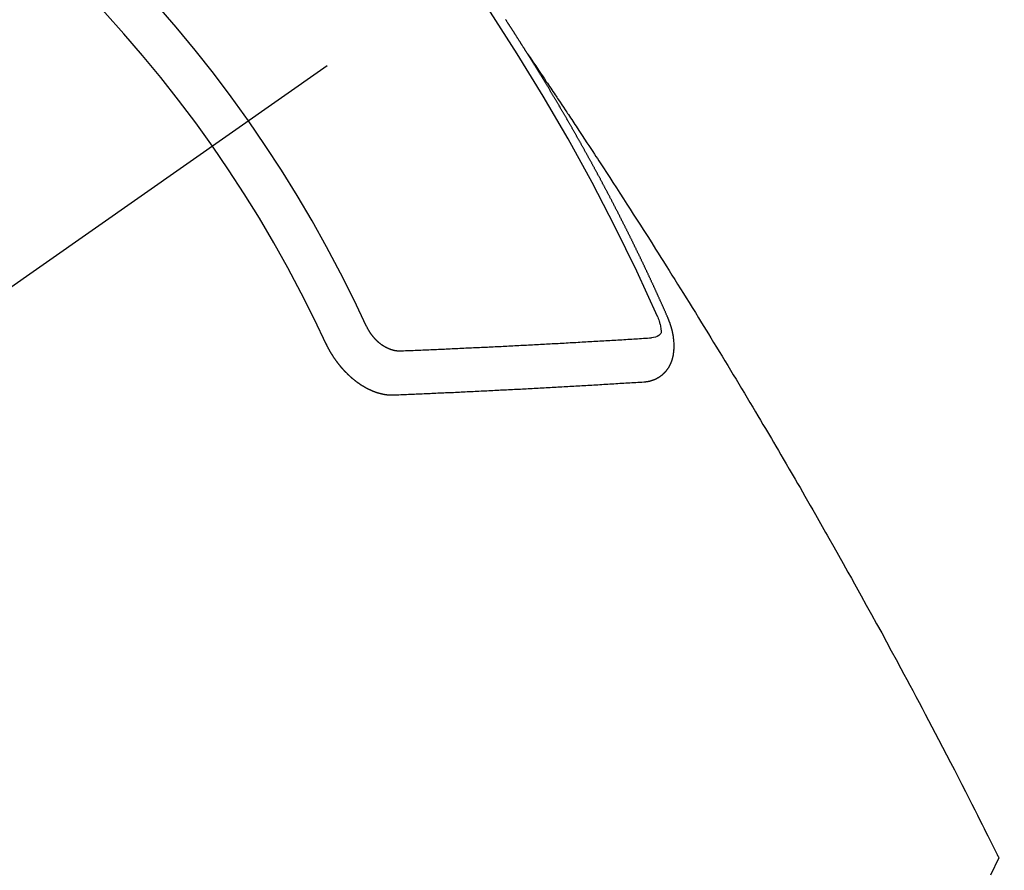
# Model space of a CAD drawing. Extents: x 27948 to 54421, y -13 to 8857.
# Drawn here: x 45240 to 45255, y 6774 to 6787 of the extents above; entities that cross this region are included whole.
import ezdxf

# ---------------------------------------------------------------- set-up
doc = ezdxf.new("R2010")
doc.units = 0
doc.header["$LTSCALE"] = 50
doc.header["$MEASUREMENT"] = 0
doc.linetypes.add('CENTER2', pattern=[1.125, 0.75, -0.125, 0.125, -0.125])
doc.linetypes.add('HIDDEN', pattern=[0.375, 0.25, -0.125])
doc.layers.get('0').update_dxf_attribs({"linetype": 'CONTINUOUS'})
doc.layers.get('DEFPOINTS').update_dxf_attribs({"color": 146, "linetype": 'CONTINUOUS'})
doc.layers.add('150-機器', color=8, linetype='CONTINUOUS')
doc.layers.add('166-寸法B', color=11, linetype='CONTINUOUS')
doc.styles.add('KH001', font='txt')
doc.dimstyles.new('KH1xx030', dxfattribs={"dimscale": 30, "dimtxt": 2, "dimasz": 0.6, "dimexe": 0.3, "dimexo": 1.2, "dimgap": 0.5, "dimtad": 3, "dimdec": 1, "dimdsep": 46, "dimlunit": 6, "dimtxsty": 'KH001', "dimblk": 'DOT', "dimcen": 1, "dimdle": 1, "dimclrd": 256, "dimclre": 256, "dimclrt": 256, "dimadec": 0, "dimazin": 0, "dimtfac": 1, "dimtdec": 1, "dimtix": 1, "dimtmove": 2, "dimatfit": 3, "dimldrblk": 'CLOSEDBLANK', "dimfxl": 1, "dimtolj": 1, "dimtzin": 0, "dimlwd": -1, "dimlwe": -1, "dimarcsym": 0})

# ---------------------------------------------------------------- blocks, each defined once
blk = doc.blocks.new('F402_H')
at = {"layer": '150-機器', "color": 13, "linetype": 'CENTER2'}
blk.add_line((0, 0), (-244.018, -170.863), dxfattribs=at)
at = {"layer": '150-機器', "color": 13, "linetype": 'HIDDEN'}
for points in [[(-217.087, -153.962), (-217.091, -153.956), (-217.095, -153.95), (-217.097, -153.945), (-217.101, -153.939), (-217.105, -153.933), (-217.109, -153.927), (-217.112, -153.922), (-217.116, -153.916), (-217.119, -153.91), (-217.123, -153.905), (-217.127, -153.9), (-217.13, -153.893), (-217.133, -153.888), (-217.137, -153.883), (-217.14, -153.876), (-217.144, -153.871), (-217.148, -153.866), (-217.151, -153.859), (-217.155, -153.854), (-217.159, -153.849), (-217.162, -153.842), (-217.166, -153.837), (-217.169, -153.832), (-217.172, -153.826), (-217.176, -153.82), (-217.18, -153.815), (-217.183, -153.809), (-217.187, -153.803), (-217.19, -153.798), (-217.194, -153.792), (-217.198, -153.786), (-217.201, -153.781), (-217.204, -153.775), (-217.208, -153.769), (-217.212, -153.763), (-217.215, -153.758), (-217.219, -153.752), (-217.223, -153.746), (-217.226, -153.742), (-217.229, -153.735), (-217.233, -153.73), (-217.237, -153.725), (-217.24, -153.718), (-217.244, -153.713), (-217.248, -153.707), (-217.252, -153.702), (-217.255, -153.696), (-217.259, -153.69), (-217.262, -153.685), (-217.265, -153.679), (-217.269, -153.673), (-217.273, -153.668), (-217.277, -153.662), (-217.28, -153.656), (-217.283, -153.651), (-217.287, -153.646), (-217.291, -153.639), (-217.295, -153.634), (-217.298, -153.629), (-217.302, -153.623), (-217.305, -153.617), (-217.309, -153.612), (-217.313, -153.606), (-217.317, -153.6), (-217.319, -153.595), (-217.323, -153.589), (-217.327, -153.583), (-217.331, -153.578), (-217.334, -153.572), (-217.338, -153.566), (-217.342, -153.561), (-217.345, -153.556), (-217.349, -153.55), (-217.353, -153.544), (-217.357, -153.538), (-217.36, -153.533), (-217.363, -153.527), (-217.367, -153.521), (-217.371, -153.516), (-217.375, -153.511), (-217.378, -153.504), (-217.381, -153.499), (-217.385, -153.494), (-217.389, -153.488), (-217.392, -153.482), (-217.396, -153.477), (-217.4, -153.471), (-217.404, -153.465), (-217.407, -153.46), (-217.41, -153.454), (-217.414, -153.448), (-217.418, -153.444), (-217.422, -153.438)], [(-217.091, -153.956), (-217.048, -154.02), (-217.004, -154.085), (-216.961, -154.149), (-216.918, -154.213), (-216.888, -154.257), (-216.859, -154.301), (-216.829, -154.345), (-216.8, -154.389), (-216.783, -154.414), (-216.766, -154.439), (-216.749, -154.465), (-216.732, -154.49), (-216.715, -154.515), (-216.698, -154.54), (-216.681, -154.565), (-216.664, -154.59), (-216.651, -154.609), (-216.639, -154.628), (-216.626, -154.646), (-216.614, -154.665), (-216.588, -154.703), (-216.563, -154.741), (-216.538, -154.779), (-216.512, -154.817), (-216.5, -154.836), (-216.487, -154.855), (-216.474, -154.874), (-216.462, -154.893), (-216.445, -154.918), (-216.428, -154.943), (-216.412, -154.968), (-216.395, -154.993), (-216.378, -155.019), (-216.362, -155.044), (-216.345, -155.07), (-216.328, -155.095), (-216.291, -155.152), (-216.253, -155.209), (-216.216, -155.265), (-216.178, -155.322), (-216.149, -155.366), (-216.12, -155.411), (-216.091, -155.455), (-216.062, -155.499), (-216.041, -155.532), (-216.02, -155.564), (-215.998, -155.597), (-215.977, -155.629), (-215.928, -155.704), (-215.879, -155.779), (-215.83, -155.854), (-215.782, -155.93), (-215.728, -156.012), (-215.675, -156.095), (-215.622, -156.178), (-215.569, -156.26), (-215.52, -156.337), (-215.471, -156.413), (-215.422, -156.489), (-215.373, -156.565), (-215.312, -156.661), (-215.251, -156.756), (-215.19, -156.852), (-215.13, -156.948), (-215.09, -157.012), (-215.049, -157.075), (-215.009, -157.139), (-214.969, -157.203), (-214.925, -157.273), (-214.881, -157.344), (-214.837, -157.414), (-214.793, -157.484), (-214.749, -157.554), (-214.706, -157.625), (-214.662, -157.695), (-214.618, -157.766), (-214.571, -157.842), (-214.523, -157.919), (-214.476, -157.996), (-214.429, -158.073), (-214.393, -158.13), (-214.358, -158.188), (-214.322, -158.245), (-214.287, -158.303), (-214.244, -158.374), (-214.2, -158.444), (-214.157, -158.515), (-214.115, -158.586), (-214.072, -158.656), (-214.029, -158.727), (-213.986, -158.797), (-213.944, -158.868), (-213.901, -158.938), (-213.859, -159.009), (-213.816, -159.08), (-213.774, -159.15), (-213.731, -159.221), (-213.689, -159.292), (-213.647, -159.363), (-213.605, -159.434), (-213.566, -159.498), (-213.528, -159.563), (-213.49, -159.627), (-213.452, -159.691), (-213.422, -159.743), (-213.391, -159.794), (-213.361, -159.845), (-213.33, -159.897), (-213.292, -159.961), (-213.255, -160.025), (-213.217, -160.09), (-213.179, -160.154), (-213.134, -160.231), (-213.089, -160.309), (-213.044, -160.386), (-212.999, -160.464), (-212.962, -160.528), (-212.924, -160.593), (-212.887, -160.657), (-212.85, -160.722), (-212.809, -160.793), (-212.769, -160.864), (-212.728, -160.935), (-212.687, -161.006), (-212.662, -161.051), (-212.636, -161.096), (-212.61, -161.141), (-212.584, -161.186), (-212.559, -161.232), (-212.533, -161.277), (-212.507, -161.322), (-212.482, -161.368), (-212.409, -161.497), (-212.336, -161.626), (-212.263, -161.755), (-212.191, -161.884), (-212.14, -161.975), (-212.09, -162.065), (-212.04, -162.156), (-211.989, -162.246), (-211.911, -162.388), (-211.833, -162.531), (-211.754, -162.673), (-211.676, -162.815), (-211.603, -162.951), (-211.529, -163.086), (-211.456, -163.222), (-211.383, -163.358), (-211.337, -163.442), (-211.292, -163.526), (-211.247, -163.61), (-211.202, -163.694), (-211.154, -163.785), (-211.106, -163.875), (-211.058, -163.966), (-211.01, -164.057), (-210.959, -164.154), (-210.909, -164.251), (-210.858, -164.347), (-210.807, -164.444), (-210.747, -164.56), (-210.686, -164.677), (-210.626, -164.793), (-210.566, -164.909), (-210.509, -165.019), (-210.453, -165.129), (-210.396, -165.239), (-210.34, -165.349), (-210.298, -165.433), (-210.255, -165.517), (-210.213, -165.601), (-210.17, -165.685), (-210.141, -165.743), (-210.112, -165.801), (-210.083, -165.859), (-210.054, -165.917), (-210.018, -165.988), (-209.982, -166.059), (-209.947, -166.13), (-209.912, -166.201), (-209.905, -166.214), (-209.899, -166.227), (-209.893, -166.24), (-209.887, -166.253)], [(-214.943, -157.995), (-214.948, -157.985), (-214.951, -157.977), (-214.955, -157.968), (-214.958, -157.96), (-214.962, -157.952), (-214.967, -157.943), (-214.97, -157.934), (-214.974, -157.926), (-214.977, -157.917), (-214.981, -157.909), (-214.985, -157.9), (-214.989, -157.891), (-214.993, -157.883), (-214.996, -157.874), (-215, -157.866), (-215.004, -157.857), (-215.008, -157.849), (-215.011, -157.84), (-215.015, -157.832), (-215.019, -157.822), (-215.023, -157.814), (-215.027, -157.806), (-215.03, -157.797), (-215.034, -157.789), (-215.039, -157.78), (-215.042, -157.772), (-215.046, -157.763), (-215.049, -157.755), (-215.053, -157.745), (-215.058, -157.737), (-215.061, -157.729), (-215.065, -157.72), (-215.068, -157.712), (-215.073, -157.703), (-215.077, -157.695), (-215.08, -157.686), (-215.084, -157.678), (-215.089, -157.669), (-215.092, -157.66), (-215.096, -157.652), (-215.1, -157.644), (-215.104, -157.635), (-215.108, -157.626), (-215.111, -157.618), (-215.116, -157.61), (-215.12, -157.601), (-215.123, -157.592), (-215.127, -157.584), (-215.132, -157.575), (-215.135, -157.566), (-215.139, -157.558), (-215.143, -157.55), (-215.147, -157.541), (-215.15, -157.532), (-215.155, -157.524), (-215.158, -157.516), (-215.162, -157.506), (-215.167, -157.498), (-215.17, -157.49), (-215.174, -157.481), (-215.179, -157.473), (-215.182, -157.464), (-215.186, -157.456), (-215.191, -157.447), (-215.194, -157.438), (-215.198, -157.43), (-215.203, -157.421), (-215.206, -157.413), (-215.21, -157.404), (-215.214, -157.396), (-215.218, -157.387), (-215.222, -157.378), (-215.226, -157.371), (-215.23, -157.361), (-215.234, -157.353), (-215.238, -157.345), (-215.242, -157.335), (-215.246, -157.328), (-215.25, -157.319), (-215.253, -157.311), (-215.258, -157.302), (-215.262, -157.293), (-215.266, -157.285), (-215.27, -157.276), (-215.274, -157.268), (-215.278, -157.26), (-215.282, -157.25), (-215.286, -157.242), (-215.29, -157.234), (-215.294, -157.225), (-215.298, -157.217), (-215.302, -157.208), (-215.307, -157.199), (-215.31, -157.191), (-215.315, -157.183), (-215.319, -157.174), (-215.322, -157.165), (-215.326, -157.157), (-215.331, -157.148), (-215.335, -157.14), (-215.338, -157.132), (-215.343, -157.123), (-215.347, -157.114), (-215.35, -157.106), (-215.355, -157.097), (-215.359, -157.089), (-215.363, -157.081), (-215.367, -157.071), (-215.371, -157.063), (-215.375, -157.055), (-215.38, -157.046), (-215.383, -157.038), (-215.388, -157.029), (-215.392, -157.02), (-215.396, -157.013), (-215.4, -157.003), (-215.405, -156.995), (-215.408, -156.987), (-215.413, -156.978), (-215.417, -156.97), (-215.421, -156.962), (-215.425, -156.952), (-215.429, -156.944), (-215.433, -156.935), (-215.438, -156.927), (-215.441, -156.919), (-215.446, -156.91), (-215.45, -156.901), (-215.454, -156.893), (-215.458, -156.884), (-215.462, -156.876), (-215.466, -156.867), (-215.471, -156.859), (-215.474, -156.851), (-215.479, -156.842), (-215.483, -156.833), (-215.488, -156.825), (-215.491, -156.816), (-215.495, -156.808), (-215.5, -156.799), (-215.504, -156.791), (-215.509, -156.782), (-215.512, -156.774), (-215.517, -156.766), (-215.521, -156.756), (-215.525, -156.748), (-215.529, -156.739), (-215.533, -156.731), (-215.538, -156.723), (-215.542, -156.714), (-215.546, -156.706), (-215.55, -156.697), (-215.555, -156.689), (-215.559, -156.681), (-215.563, -156.672), (-215.567, -156.664), (-215.571, -156.654), (-215.576, -156.646), (-215.58, -156.638), (-215.584, -156.629), (-215.589, -156.621), (-215.593, -156.612), (-215.597, -156.604), (-215.602, -156.595), (-215.605, -156.587), (-215.61, -156.579), (-215.614, -156.57), (-215.618, -156.562), (-215.623, -156.553), (-215.627, -156.544), (-215.631, -156.536), (-215.636, -156.528), (-215.639, -156.519), (-215.644, -156.51), (-215.649, -156.503), (-215.653, -156.493), (-215.657, -156.485), (-215.662, -156.477), (-215.665, -156.468), (-215.67, -156.459), (-215.675, -156.451), (-215.678, -156.443), (-215.683, -156.434), (-215.687, -156.426), (-215.691, -156.417), (-215.696, -156.409), (-215.701, -156.4), (-215.704, -156.392), (-215.709, -156.383), (-215.713, -156.375), (-215.718, -156.366), (-215.722, -156.358), (-215.726, -156.35), (-215.73, -156.341), (-215.735, -156.333), (-215.74, -156.324), (-215.744, -156.316), (-215.748, -156.307), (-215.752, -156.299), (-215.757, -156.29), (-215.761, -156.282), (-215.766, -156.273), (-215.77, -156.265), (-215.775, -156.256), (-215.778, -156.248), (-215.783, -156.239), (-215.788, -156.231), (-215.792, -156.223), (-215.796, -156.214), (-215.8, -156.206), (-215.805, -156.197), (-215.81, -156.189), (-215.814, -156.18), (-215.818, -156.172), (-215.823, -156.163), (-215.827, -156.155), (-215.831, -156.146), (-215.836, -156.138), (-215.841, -156.129), (-215.845, -156.121), (-215.849, -156.112), (-215.853, -156.104), (-215.858, -156.095), (-215.863, -156.087), (-215.867, -156.079), (-215.871, -156.07), (-215.876, -156.061), (-215.88, -156.054), (-215.885, -156.045), (-215.889, -156.037), (-215.893, -156.028), (-215.898, -156.02), (-215.903, -156.011), (-215.907, -156.003), (-215.912, -155.994), (-215.915, -155.986), (-215.92, -155.977), (-215.925, -155.969), (-215.93, -155.96), (-215.934, -155.952), (-215.939, -155.944), (-215.942, -155.935), (-215.947, -155.926), (-215.952, -155.918), (-215.957, -155.91), (-215.961, -155.902), (-215.966, -155.893), (-215.97, -155.884), (-215.974, -155.876), (-215.979, -155.867), (-215.983, -155.859), (-215.988, -155.85), (-215.993, -155.842), (-215.998, -155.834), (-216.002, -155.826), (-216.006, -155.817), (-216.01, -155.809), (-216.015, -155.8), (-216.02, -155.792), (-216.024, -155.783), (-216.029, -155.775), (-216.034, -155.767), (-216.038, -155.759), (-216.043, -155.75), (-216.047, -155.741), (-216.051, -155.733), (-216.056, -155.724), (-216.061, -155.716), (-216.065, -155.707), (-216.07, -155.699), (-216.075, -155.691), (-216.079, -155.683), (-216.084, -155.674), (-216.088, -155.666), (-216.093, -155.657), (-216.098, -155.648), (-216.102, -155.64), (-216.106, -155.631), (-216.111, -155.623), (-216.116, -155.615), (-216.12, -155.607), (-216.125, -155.598), (-216.129, -155.59), (-216.134, -155.581), (-216.139, -155.572), (-216.143, -155.565), (-216.148, -155.556), (-216.153, -155.548), (-216.158, -155.539), (-216.162, -155.531), (-216.167, -155.522), (-216.171, -155.515), (-216.176, -155.506), (-216.181, -155.497), (-216.185, -155.489), (-216.19, -155.48), (-216.194, -155.472), (-216.199, -155.464), (-216.204, -155.456), (-216.209, -155.447), (-216.214, -155.438), (-216.218, -155.43), (-216.223, -155.422), (-216.227, -155.414), (-216.232, -155.405), (-216.236, -155.397), (-216.241, -155.388), (-216.246, -155.38), (-216.25, -155.372), (-216.255, -155.363), (-216.26, -155.355), (-216.265, -155.346), (-216.269, -155.338), (-216.274, -155.33), (-216.279, -155.321), (-216.283, -155.313), (-216.288, -155.304), (-216.292, -155.296), (-216.297, -155.287), (-216.302, -155.279), (-216.306, -155.271), (-216.312, -155.263), (-216.317, -155.255), (-216.321, -155.246), (-216.326, -155.237), (-216.331, -155.229), (-216.336, -155.221), (-216.34, -155.213), (-216.345, -155.204), (-216.35, -155.195), (-216.354, -155.187), (-216.359, -155.179), (-216.363, -155.171), (-216.369, -155.162), (-216.374, -155.154), (-216.378, -155.146), (-216.383, -155.137), (-216.387, -155.129), (-216.392, -155.12), (-216.397, -155.112), (-216.402, -155.104), (-216.406, -155.095), (-216.412, -155.088), (-216.417, -155.079), (-216.421, -155.07), (-216.426, -155.062), (-216.431, -155.053), (-216.435, -155.046), (-216.44, -155.037), (-216.446, -155.029), (-216.45, -155.021), (-216.455, -155.012), (-216.46, -155.003), (-216.464, -154.995), (-216.469, -154.987), (-216.473, -154.979), (-216.479, -154.97), (-216.484, -154.962), (-216.488, -154.954), (-216.493, -154.945), (-216.498, -154.937), (-216.502, -154.928), (-216.508, -154.92), (-216.512, -154.912), (-216.517, -154.904), (-216.522, -154.895), (-216.527, -154.887), (-216.532, -154.879), (-216.537, -154.871), (-216.542, -154.862), (-216.546, -154.853), (-216.551, -154.845), (-216.557, -154.837), (-216.561, -154.828), (-216.566, -154.82), (-216.571, -154.812), (-216.576, -154.804), (-216.581, -154.796), (-216.586, -154.787), (-216.59, -154.779), (-216.595, -154.77), (-216.601, -154.762), (-216.605, -154.754), (-216.61, -154.745), (-216.615, -154.737), (-216.62, -154.729), (-216.625, -154.721), (-216.63, -154.712), (-216.634, -154.704), (-216.64, -154.696), (-216.644, -154.688), (-216.649, -154.679), (-216.654, -154.67), (-216.659, -154.663), (-216.664, -154.654), (-216.669, -154.645), (-216.674, -154.638), (-216.679, -154.629), (-216.684, -154.621), (-216.688, -154.613), (-216.694, -154.605), (-216.699, -154.596), (-216.703, -154.588), (-216.709, -154.58), (-216.714, -154.571), (-216.718, -154.563), (-216.723, -154.554), (-216.728, -154.547), (-216.733, -154.538), (-216.738, -154.529), (-216.743, -154.522), (-216.748, -154.513), (-216.753, -154.505), (-216.758, -154.497), (-216.763, -154.489), (-216.768, -154.48), (-216.773, -154.472), (-216.778, -154.464), (-216.783, -154.455), (-216.788, -154.448), (-216.793, -154.439), (-216.798, -154.43), (-216.803, -154.423), (-216.808, -154.414), (-216.813, -154.405), (-216.818, -154.398), (-216.823, -154.389), (-216.828, -154.381), (-216.833, -154.373), (-216.838, -154.364), (-216.843, -154.356), (-216.848, -154.348), (-216.853, -154.34), (-216.858, -154.331), (-216.863, -154.323), (-216.868, -154.315), (-216.873, -154.307), (-216.878, -154.299), (-216.883, -154.29), (-216.888, -154.282), (-216.893, -154.274), (-216.898, -154.266), (-216.904, -154.257), (-216.908, -154.25), (-216.913, -154.241), (-216.919, -154.233), (-216.923, -154.225), (-216.929, -154.216), (-216.934, -154.208), (-216.94, -154.2), (-216.944, -154.192), (-216.949, -154.183), (-216.955, -154.175), (-216.959, -154.167), (-216.965, -154.159), (-216.97, -154.15), (-216.975, -154.143), (-216.98, -154.134), (-216.985, -154.126), (-216.99, -154.118), (-216.995, -154.11), (-217, -154.101), (-217.005, -154.093), (-217.01, -154.085), (-217.015, -154.076), (-217.02, -154.069), (-217.025, -154.06), (-217.031, -154.052), (-217.036, -154.043), (-217.041, -154.036), (-217.046, -154.027), (-217.052, -154.019), (-217.056, -154.011), (-217.062, -154.003), (-217.067, -153.994), (-217.072, -153.987), (-217.077, -153.978), (-217.082, -153.97), (-217.087, -153.962)], [(-215.31, -158.977), (-215.308, -158.977), (-215.306, -158.976), (-215.303, -158.976), (-215.301, -158.976), (-215.298, -158.976), (-215.295, -158.975), (-215.293, -158.975), (-215.291, -158.975), (-215.288, -158.975), (-215.286, -158.975), (-215.284, -158.974), (-215.281, -158.974), (-215.279, -158.973), (-215.276, -158.973), (-215.274, -158.973), (-215.271, -158.973), (-215.269, -158.973), (-215.266, -158.972), (-215.264, -158.971), (-215.262, -158.971), (-215.26, -158.971), (-215.257, -158.971), (-215.255, -158.97), (-215.252, -158.969), (-215.249, -158.97), (-215.247, -158.969), (-215.245, -158.969), (-215.243, -158.969), (-215.24, -158.968), (-215.237, -158.968), (-215.235, -158.967), (-215.233, -158.967), (-215.231, -158.966), (-215.229, -158.965), (-215.226, -158.965), (-215.224, -158.964), (-215.222, -158.964), (-215.22, -158.964), (-215.217, -158.963), (-215.214, -158.962), (-215.213, -158.961), (-215.211, -158.961), (-215.208, -158.961), (-215.205, -158.96), (-215.203, -158.959), (-215.201, -158.958), (-215.199, -158.958), (-215.197, -158.958), (-215.194, -158.957), (-215.192, -158.955), (-215.19, -158.955), (-215.188, -158.955), (-215.185, -158.954), (-215.183, -158.953), (-215.181, -158.952), (-215.179, -158.952), (-215.176, -158.95), (-215.174, -158.95), (-215.173, -158.949), (-215.17, -158.949), (-215.167, -158.948), (-215.166, -158.947), (-215.164, -158.946), (-215.162, -158.945), (-215.159, -158.944), (-215.157, -158.944), (-215.155, -158.943), (-215.153, -158.942), (-215.15, -158.941), (-215.148, -158.94), (-215.147, -158.939), (-215.144, -158.939), (-215.142, -158.937), (-215.14, -158.937), (-215.138, -158.936), (-215.136, -158.935), (-215.133, -158.934), (-215.132, -158.933), (-215.13, -158.932), (-215.128, -158.931), (-215.125, -158.93), (-215.123, -158.929), (-215.122, -158.928), (-215.119, -158.928), (-215.117, -158.926), (-215.115, -158.925), (-215.113, -158.924), (-215.111, -158.923), (-215.109, -158.921), (-215.107, -158.921), (-215.105, -158.92), (-215.104, -158.919), (-215.101, -158.917), (-215.099, -158.917), (-215.097, -158.916), (-215.096, -158.915), (-215.093, -158.913), (-215.091, -158.912), (-215.089, -158.911), (-215.088, -158.91), (-215.085, -158.908), (-215.084, -158.907), (-215.082, -158.906), (-215.08, -158.906), (-215.077, -158.904), (-215.076, -158.903), (-215.074, -158.902), (-215.072, -158.901), (-215.07, -158.899), (-215.068, -158.898), (-215.067, -158.897), (-215.064, -158.895), (-215.063, -158.894), (-215.061, -158.893), (-215.059, -158.892), (-215.057, -158.89), (-215.055, -158.889), (-215.054, -158.888), (-215.052, -158.886), (-215.05, -158.885), (-215.048, -158.884), (-215.046, -158.882), (-215.045, -158.881), (-215.042, -158.88), (-215.041, -158.878), (-215.039, -158.877), (-215.037, -158.876), (-215.035, -158.874), (-215.034, -158.872), (-215.032, -158.871), (-215.031, -158.87), (-215.028, -158.868), (-215.026, -158.867), (-215.025, -158.865), (-215.024, -158.864), (-215.021, -158.862), (-215.02, -158.861), (-215.018, -158.86), (-215.017, -158.858), (-215.015, -158.856), (-215.013, -158.855), (-215.011, -158.854), (-215.01, -158.852), (-215.008, -158.851), (-215.006, -158.849), (-215.005, -158.847), (-215.003, -158.846), (-215.001, -158.845), (-215, -158.843), (-214.998, -158.841), (-214.997, -158.84), (-214.995, -158.838), (-214.993, -158.837), (-214.992, -158.835), (-214.99, -158.834), (-214.989, -158.832), (-214.987, -158.83), (-214.986, -158.828), (-214.984, -158.827), (-214.983, -158.826), (-214.981, -158.823), (-214.979, -158.822), (-214.978, -158.82), (-214.976, -158.819), (-214.975, -158.817), (-214.973, -158.814), (-214.972, -158.813), (-214.971, -158.811), (-214.969, -158.81), (-214.967, -158.808), (-214.966, -158.806), (-214.965, -158.804), (-214.963, -158.802), (-214.962, -158.801), (-214.96, -158.799), (-214.959, -158.797), (-214.957, -158.796), (-214.956, -158.794), (-214.955, -158.792), (-214.953, -158.79), (-214.952, -158.788), (-214.951, -158.786), (-214.949, -158.784), (-214.948, -158.783), (-214.947, -158.781), (-214.945, -158.779), (-214.944, -158.777), (-214.942, -158.775), (-214.941, -158.773), (-214.94, -158.772), (-214.938, -158.769), (-214.937, -158.767), (-214.936, -158.765), (-214.934, -158.764), (-214.933, -158.762), (-214.932, -158.76), (-214.93, -158.757), (-214.929, -158.755), (-214.928, -158.754), (-214.927, -158.752), (-214.926, -158.75), (-214.925, -158.748), (-214.924, -158.746), (-214.922, -158.743), (-214.921, -158.741), (-214.92, -158.739), (-214.919, -158.737), (-214.918, -158.735), (-214.917, -158.733), (-214.916, -158.731), (-214.915, -158.729), (-214.913, -158.727), (-214.912, -158.725), (-214.911, -158.723), (-214.91, -158.721), (-214.909, -158.719), (-214.908, -158.717), (-214.907, -158.714), (-214.906, -158.712), (-214.905, -158.71), (-214.904, -158.708), (-214.902, -158.706), (-214.901, -158.704), (-214.9, -158.701), (-214.899, -158.699), (-214.898, -158.697), (-214.897, -158.695), (-214.897, -158.692), (-214.896, -158.691), (-214.895, -158.689), (-214.894, -158.687), (-214.893, -158.684), (-214.892, -158.682), (-214.891, -158.68), (-214.891, -158.677), (-214.889, -158.675), (-214.888, -158.673), (-214.887, -158.67), (-214.886, -158.668), (-214.886, -158.665), (-214.884, -158.663), (-214.883, -158.661), (-214.883, -158.658), (-214.882, -158.656), (-214.881, -158.654), (-214.88, -158.652), (-214.88, -158.649), (-214.879, -158.647), (-214.878, -158.644), (-214.877, -158.642), (-214.877, -158.639), (-214.876, -158.638), (-214.875, -158.635), (-214.874, -158.633), (-214.874, -158.631), (-214.873, -158.629), (-214.873, -158.626), (-214.872, -158.624), (-214.871, -158.621), (-214.871, -158.618), (-214.87, -158.616), (-214.869, -158.614), (-214.869, -158.611), (-214.868, -158.609), (-214.867, -158.606), (-214.867, -158.603), (-214.866, -158.601), (-214.865, -158.599), (-214.865, -158.596), (-214.864, -158.594), (-214.864, -158.592), (-214.863, -158.589), (-214.863, -158.586), (-214.862, -158.584), (-214.861, -158.581), (-214.861, -158.579), (-214.86, -158.576), (-214.859, -158.574), (-214.86, -158.572), (-214.859, -158.569), (-214.859, -158.566), (-214.858, -158.563), (-214.858, -158.56), (-214.857, -158.558), (-214.856, -158.556), (-214.857, -158.554), (-214.856, -158.551), (-214.856, -158.548), (-214.855, -158.545), (-214.855, -158.542), (-214.854, -158.54), (-214.854, -158.537), (-214.854, -158.535), (-214.853, -158.532), (-214.853, -158.529), (-214.852, -158.526), (-214.853, -158.524), (-214.852, -158.521), (-214.852, -158.519), (-214.851, -158.516), (-214.852, -158.514), (-214.851, -158.511), (-214.851, -158.508), (-214.85, -158.505), (-214.85, -158.503), (-214.85, -158.5), (-214.85, -158.497), (-214.849, -158.495), (-214.849, -158.492), (-214.849, -158.49), (-214.848, -158.487), (-214.849, -158.485), (-214.849, -158.481), (-214.848, -158.478), (-214.848, -158.476), (-214.848, -158.473), (-214.848, -158.471), (-214.847, -158.468), (-214.848, -158.465), (-214.848, -158.462), (-214.847, -158.459), (-214.847, -158.457), (-214.847, -158.454), (-214.847, -158.451), (-214.847, -158.448), (-214.847, -158.446), (-214.846, -158.443), (-214.847, -158.44), (-214.847, -158.437), (-214.847, -158.435), (-214.847, -158.432), (-214.847, -158.428), (-214.847, -158.426), (-214.846, -158.424), (-214.847, -158.42), (-214.847, -158.418), (-214.846, -158.415), (-214.847, -158.412), (-214.847, -158.409), (-214.847, -158.407), (-214.847, -158.403), (-214.848, -158.401), (-214.847, -158.398), (-214.847, -158.395), (-214.847, -158.393), (-214.848, -158.389), (-214.848, -158.387), (-214.847, -158.384), (-214.848, -158.381), (-214.848, -158.378), (-214.849, -158.375), (-214.848, -158.372), (-214.849, -158.369), (-214.849, -158.367), (-214.85, -158.364), (-214.849, -158.361), (-214.85, -158.358), (-214.849, -158.355), (-214.85, -158.352), (-214.851, -158.35), (-214.851, -158.346), (-214.851, -158.344), (-214.851, -158.34), (-214.851, -158.338), (-214.852, -158.335), (-214.852, -158.332), (-214.852, -158.329), (-214.853, -158.326), (-214.853, -158.324), (-214.853, -158.32), (-214.854, -158.318), (-214.854, -158.314), (-214.854, -158.312), (-214.855, -158.309), (-214.855, -158.305), (-214.855, -158.303), (-214.856, -158.3), (-214.856, -158.296), (-214.857, -158.294), (-214.858, -158.291), (-214.858, -158.288), (-214.858, -158.285), (-214.859, -158.282), (-214.859, -158.279), (-214.859, -158.277), (-214.86, -158.274), (-214.86, -158.27), (-214.861, -158.268), (-214.861, -158.265), (-214.862, -158.262), (-214.862, -158.258), (-214.863, -158.256), (-214.864, -158.253), (-214.864, -158.249), (-214.865, -158.246), (-214.865, -158.244), (-214.866, -158.241), (-214.867, -158.238), (-214.867, -158.234), (-214.868, -158.231), (-214.868, -158.229), (-214.869, -158.226), (-214.869, -158.223), (-214.87, -158.22), (-214.871, -158.217), (-214.871, -158.214), (-214.872, -158.211), (-214.873, -158.208), (-214.873, -158.205), (-214.874, -158.202), (-214.875, -158.199), (-214.876, -158.196), (-214.876, -158.193), (-214.877, -158.19), (-214.878, -158.187), (-214.878, -158.184), (-214.879, -158.181), (-214.88, -158.178), (-214.881, -158.175), (-214.882, -158.172), (-214.882, -158.169), (-214.883, -158.166), (-214.884, -158.163), (-214.885, -158.16), (-214.886, -158.157), (-214.886, -158.154), (-214.887, -158.151), (-214.888, -158.148), (-214.889, -158.145), (-214.89, -158.142), (-214.891, -158.139), (-214.891, -158.136), (-214.892, -158.133), (-214.893, -158.13), (-214.895, -158.127), (-214.895, -158.124), (-214.896, -158.121), (-214.897, -158.118), (-214.898, -158.115), (-214.899, -158.112), (-214.9, -158.109), (-214.901, -158.106), (-214.902, -158.103), (-214.903, -158.1), (-214.903, -158.097), (-214.905, -158.093), (-214.906, -158.09), (-214.907, -158.087), (-214.908, -158.085), (-214.909, -158.082), (-214.91, -158.079), (-214.911, -158.076), (-214.912, -158.073), (-214.913, -158.069), (-214.915, -158.067), (-214.916, -158.063), (-214.917, -158.06), (-214.918, -158.057), (-214.919, -158.054), (-214.921, -158.052), (-214.921, -158.049), (-214.922, -158.046), (-214.924, -158.042), (-214.926, -158.039), (-214.926, -158.036), (-214.927, -158.033), (-214.928, -158.03), (-214.93, -158.028), (-214.931, -158.024), (-214.932, -158.021), (-214.933, -158.018), (-214.935, -158.015), (-214.936, -158.012), (-214.937, -158.009), (-214.938, -158.006), (-214.94, -158.003), (-214.941, -158), (-214.942, -157.997), (-214.943, -157.995)], [(-215.106, -157.969), (-215.098, -157.988), (-215.091, -158.008), (-215.083, -158.028), (-215.076, -158.049), (-215.072, -158.061), (-215.068, -158.074), (-215.064, -158.087), (-215.061, -158.1), (-215.057, -158.119), (-215.054, -158.137), (-215.051, -158.157), (-215.048, -158.176), (-215.045, -158.189), (-215.043, -158.201), (-215.043, -158.213), (-215.044, -158.225), (-215.049, -158.238), (-215.058, -158.249), (-215.068, -158.26), (-215.08, -158.269), (-215.106, -158.283), (-215.133, -158.293), (-215.162, -158.299), (-215.191, -158.303)], [(-219.547, -158.129), (-219.544, -158.132), (-219.543, -158.136), (-219.542, -158.139), (-219.54, -158.142), (-219.538, -158.146), (-219.536, -158.149), (-219.535, -158.152), (-219.534, -158.156), (-219.531, -158.16), (-219.53, -158.162), (-219.528, -158.166), (-219.526, -158.169), (-219.524, -158.173), (-219.522, -158.176), (-219.521, -158.179), (-219.519, -158.183), (-219.517, -158.186), (-219.515, -158.19), (-219.513, -158.193), (-219.511, -158.195), (-219.509, -158.199), (-219.507, -158.202), (-219.505, -158.206), (-219.503, -158.209), (-219.501, -158.212), (-219.498, -158.216), (-219.497, -158.218), (-219.495, -158.222), (-219.493, -158.225), (-219.49, -158.228), (-219.488, -158.232), (-219.486, -158.235), (-219.484, -158.238), (-219.482, -158.241), (-219.48, -158.244), (-219.477, -158.247), (-219.475, -158.25), (-219.473, -158.254), (-219.47, -158.256), (-219.467, -158.26), (-219.465, -158.263), (-219.463, -158.265), (-219.461, -158.269), (-219.459, -158.272), (-219.456, -158.275), (-219.453, -158.278), (-219.451, -158.281), (-219.448, -158.284), (-219.446, -158.286), (-219.444, -158.29), (-219.441, -158.292), (-219.439, -158.296), (-219.436, -158.299), (-219.433, -158.302), (-219.431, -158.305), (-219.428, -158.307), (-219.426, -158.31), (-219.423, -158.313), (-219.421, -158.316), (-219.418, -158.319), (-219.415, -158.322), (-219.413, -158.324), (-219.41, -158.326), (-219.407, -158.33), (-219.404, -158.332), (-219.401, -158.335), (-219.399, -158.338), (-219.396, -158.34), (-219.393, -158.343), (-219.39, -158.346), (-219.388, -158.348), (-219.385, -158.351), (-219.382, -158.353), (-219.379, -158.356), (-219.377, -158.358), (-219.373, -158.361), (-219.371, -158.364), (-219.368, -158.367), (-219.366, -158.369), (-219.362, -158.371), (-219.359, -158.374), (-219.357, -158.376), (-219.354, -158.379), (-219.351, -158.381), (-219.348, -158.383), (-219.345, -158.386), (-219.342, -158.387), (-219.338, -158.39), (-219.335, -158.393), (-219.333, -158.394), (-219.33, -158.397), (-219.327, -158.399), (-219.323, -158.401), (-219.32, -158.404), (-219.318, -158.406), (-219.314, -158.408), (-219.311, -158.41), (-219.308, -158.412), (-219.305, -158.414), (-219.302, -158.416), (-219.299, -158.418), (-219.295, -158.42), (-219.293, -158.422), (-219.289, -158.424), (-219.286, -158.426), (-219.283, -158.428), (-219.28, -158.43), (-219.276, -158.432), (-219.274, -158.433), (-219.27, -158.436), (-219.267, -158.437), (-219.263, -158.44), (-219.26, -158.441), (-219.258, -158.443), (-219.254, -158.444), (-219.25, -158.446), (-219.248, -158.448), (-219.244, -158.449), (-219.241, -158.451), (-219.237, -158.453), (-219.235, -158.455), (-219.231, -158.456), (-219.228, -158.457), (-219.225, -158.459), (-219.221, -158.46), (-219.218, -158.461), (-219.215, -158.463), (-219.211, -158.465), (-219.208, -158.467), (-219.205, -158.468), (-219.201, -158.469), (-219.198, -158.47), (-219.195, -158.472), (-219.191, -158.473), (-219.189, -158.474), (-219.185, -158.475), (-219.182, -158.476), (-219.178, -158.477), (-219.175, -158.479), (-219.172, -158.48), (-219.168, -158.481), (-219.166, -158.482), (-219.162, -158.483), (-219.159, -158.484), (-219.155, -158.485), (-219.152, -158.486), (-219.149, -158.487), (-219.145, -158.488), (-219.143, -158.489), (-219.139, -158.49), (-219.136, -158.49), (-219.132, -158.491), (-219.129, -158.493), (-219.126, -158.493), (-219.122, -158.494), (-219.119, -158.494), (-219.116, -158.496), (-219.113, -158.496), (-219.109, -158.496), (-219.106, -158.497), (-219.103, -158.498), (-219.1, -158.498), (-219.096, -158.499), (-219.094, -158.5), (-219.09, -158.5), (-219.087, -158.5), (-219.084, -158.501), (-219.08, -158.501), (-219.077, -158.502), (-219.074, -158.502), (-219.071, -158.502), (-219.068, -158.503), (-219.065, -158.503), (-219.062, -158.503), (-219.058, -158.503), (-219.056, -158.503), (-219.052, -158.503), (-219.049, -158.504), (-219.046, -158.504), (-219.043, -158.503), (-219.041, -158.504), (-219.037, -158.504), (-219.034, -158.504), (-219.031, -158.503), (-219.028, -158.504), (-219.025, -158.504), (-219.023, -158.504), (-219.019, -158.503), (-219.016, -158.503), (-219.013, -158.503), (-219.01, -158.502)], [(-219.01, -158.502), (-218.981, -158.501), (-218.951, -158.5), (-218.921, -158.499), (-218.891, -158.498), (-218.862, -158.497), (-218.832, -158.496), (-218.803, -158.494), (-218.773, -158.493), (-218.743, -158.492), (-218.714, -158.491), (-218.684, -158.489), (-218.654, -158.488), (-218.624, -158.486), (-218.595, -158.485), (-218.565, -158.484), (-218.536, -158.483), (-218.506, -158.481), (-218.476, -158.48), (-218.446, -158.478), (-218.416, -158.477), (-218.387, -158.476), (-218.357, -158.475), (-218.327, -158.473), (-218.297, -158.472), (-218.268, -158.47), (-218.238, -158.469), (-218.208, -158.467), (-218.178, -158.466), (-218.149, -158.465), (-218.118, -158.463), (-218.089, -158.462), (-218.059, -158.461), (-218.03, -158.459), (-217.999, -158.458), (-217.97, -158.456), (-217.94, -158.455), (-217.91, -158.453), (-217.88, -158.452), (-217.85, -158.45), (-217.819, -158.45), (-217.79, -158.449), (-217.759, -158.447), (-217.73, -158.446), (-217.7, -158.444), (-217.67, -158.443), (-217.64, -158.441), (-217.61, -158.44), (-217.58, -158.438), (-217.55, -158.437), (-217.52, -158.435), (-217.49, -158.434), (-217.46, -158.432), (-217.43, -158.431), (-217.4, -158.429), (-217.37, -158.428), (-217.341, -158.426), (-217.31, -158.425), (-217.281, -158.423), (-217.25, -158.421), (-217.22, -158.42), (-217.19, -158.418), (-217.16, -158.417), (-217.13, -158.415), (-217.1, -158.414), (-217.069, -158.412), (-217.04, -158.411), (-217.009, -158.409), (-216.98, -158.408), (-216.949, -158.406), (-216.919, -158.404), (-216.889, -158.403), (-216.859, -158.401), (-216.829, -158.399), (-216.799, -158.398), (-216.769, -158.396), (-216.738, -158.394), (-216.708, -158.392), (-216.678, -158.391), (-216.648, -158.389), (-216.618, -158.388), (-216.587, -158.386), (-216.558, -158.385), (-216.527, -158.383), (-216.497, -158.381), (-216.466, -158.379), (-216.436, -158.377), (-216.406, -158.376), (-216.376, -158.374), (-216.346, -158.373), (-216.315, -158.371), (-216.285, -158.369), (-216.254, -158.367), (-216.225, -158.366), (-216.194, -158.364), (-216.164, -158.362), (-216.134, -158.361), (-216.103, -158.359), (-216.073, -158.357), (-216.043, -158.355), (-216.012, -158.353), (-215.982, -158.352), (-215.951, -158.35), (-215.921, -158.348), (-215.891, -158.347), (-215.861, -158.345), (-215.831, -158.343), (-215.8, -158.341), (-215.77, -158.339), (-215.739, -158.338), (-215.709, -158.336), (-215.679, -158.334), (-215.648, -158.332), (-215.617, -158.33), (-215.587, -158.328), (-215.556, -158.326), (-215.526, -158.324), (-215.495, -158.323), (-215.465, -158.321), (-215.435, -158.319), (-215.404, -158.317), (-215.374, -158.315), (-215.344, -158.313), (-215.314, -158.311), (-215.282, -158.309), (-215.252, -158.307), (-215.222, -158.305), (-215.191, -158.303)], [(-220.167, -158.391), (-220.166, -158.394), (-220.164, -158.398), (-220.162, -158.401), (-220.161, -158.404), (-220.159, -158.407), (-220.158, -158.411), (-220.156, -158.413), (-220.155, -158.416), (-220.153, -158.42), (-220.152, -158.423), (-220.151, -158.426), (-220.149, -158.429), (-220.147, -158.433), (-220.146, -158.435), (-220.144, -158.439), (-220.142, -158.441), (-220.141, -158.445), (-220.139, -158.448), (-220.138, -158.452), (-220.136, -158.454), (-220.135, -158.458), (-220.133, -158.46), (-220.131, -158.464), (-220.13, -158.467), (-220.128, -158.47), (-220.127, -158.473), (-220.124, -158.476), (-220.123, -158.479), (-220.121, -158.482), (-220.12, -158.485), (-220.118, -158.489), (-220.116, -158.491), (-220.115, -158.495), (-220.113, -158.497), (-220.111, -158.501), (-220.11, -158.504), (-220.107, -158.507), (-220.105, -158.51), (-220.104, -158.513), (-220.102, -158.517), (-220.1, -158.519), (-220.099, -158.523), (-220.097, -158.525), (-220.095, -158.529), (-220.093, -158.531), (-220.092, -158.535), (-220.089, -158.538), (-220.088, -158.541), (-220.085, -158.544), (-220.084, -158.546), (-220.082, -158.55), (-220.08, -158.553), (-220.078, -158.556), (-220.076, -158.559), (-220.074, -158.562), (-220.073, -158.565), (-220.071, -158.568), (-220.069, -158.571), (-220.066, -158.574), (-220.065, -158.577), (-220.062, -158.58), (-220.061, -158.583), (-220.059, -158.586), (-220.057, -158.59), (-220.055, -158.592), (-220.053, -158.595), (-220.051, -158.598), (-220.049, -158.601), (-220.047, -158.604), (-220.045, -158.607), (-220.043, -158.61), (-220.041, -158.613), (-220.039, -158.616), (-220.037, -158.618), (-220.035, -158.622), (-220.032, -158.625), (-220.031, -158.627), (-220.028, -158.631), (-220.026, -158.634), (-220.024, -158.636), (-220.022, -158.64), (-220.02, -158.642), (-220.018, -158.645), (-220.016, -158.649), (-220.014, -158.651), (-220.012, -158.654), (-220.01, -158.657), (-220.008, -158.66), (-220.005, -158.663), (-220.004, -158.666), (-220.001, -158.668), (-219.999, -158.671), (-219.997, -158.674), (-219.994, -158.677), (-219.993, -158.68), (-219.99, -158.683), (-219.989, -158.686), (-219.986, -158.689), (-219.983, -158.691), (-219.981, -158.694), (-219.979, -158.697), (-219.977, -158.7), (-219.975, -158.703), (-219.972, -158.706), (-219.97, -158.708), (-219.968, -158.711), (-219.966, -158.714), (-219.963, -158.716), (-219.961, -158.72), (-219.959, -158.722), (-219.957, -158.725), (-219.954, -158.727), (-219.952, -158.731), (-219.95, -158.733), (-219.948, -158.736), (-219.945, -158.739), (-219.943, -158.741), (-219.941, -158.745), (-219.938, -158.747), (-219.936, -158.75), (-219.934, -158.753), (-219.931, -158.755), (-219.929, -158.758), (-219.927, -158.76), (-219.924, -158.763), (-219.923, -158.766), (-219.919, -158.769), (-219.917, -158.772), (-219.915, -158.774), (-219.912, -158.777), (-219.911, -158.779), (-219.908, -158.782), (-219.906, -158.785), (-219.903, -158.787), (-219.901, -158.79), (-219.898, -158.792), (-219.896, -158.796), (-219.893, -158.798), (-219.891, -158.801), (-219.888, -158.803), (-219.886, -158.806), (-219.883, -158.808), (-219.881, -158.811), (-219.879, -158.813), (-219.876, -158.816), (-219.874, -158.818), (-219.871, -158.821), (-219.869, -158.823), (-219.867, -158.827), (-219.864, -158.828), (-219.861, -158.831), (-219.859, -158.834), (-219.856, -158.836), (-219.854, -158.839), (-219.851, -158.841), (-219.849, -158.843), (-219.847, -158.847), (-219.844, -158.849), (-219.842, -158.852), (-219.839, -158.854), (-219.836, -158.856), (-219.834, -158.859), (-219.831, -158.861), (-219.829, -158.863), (-219.826, -158.866), (-219.824, -158.869), (-219.821, -158.871), (-219.818, -158.873), (-219.816, -158.876), (-219.813, -158.878), (-219.81, -158.881), (-219.808, -158.883), (-219.806, -158.885), (-219.803, -158.888), (-219.8, -158.89), (-219.797, -158.893), (-219.796, -158.895), (-219.793, -158.898), (-219.79, -158.9), (-219.787, -158.901), (-219.784, -158.904), (-219.782, -158.906), (-219.78, -158.909), (-219.777, -158.911), (-219.774, -158.913), (-219.771, -158.916), (-219.769, -158.918), (-219.766, -158.92), (-219.763, -158.922), (-219.761, -158.925), (-219.758, -158.927), (-219.756, -158.929), (-219.753, -158.931), (-219.75, -158.934), (-219.748, -158.936), (-219.745, -158.938), (-219.742, -158.94), (-219.739, -158.942), (-219.737, -158.944), (-219.734, -158.947), (-219.731, -158.949), (-219.729, -158.95), (-219.726, -158.952), (-219.723, -158.955), (-219.721, -158.957), (-219.718, -158.959), (-219.715, -158.961), (-219.712, -158.963), (-219.71, -158.965), (-219.707, -158.967), (-219.704, -158.97), (-219.702, -158.972), (-219.699, -158.974), (-219.697, -158.975), (-219.694, -158.978), (-219.691, -158.98), (-219.689, -158.982), (-219.685, -158.983), (-219.683, -158.985), (-219.68, -158.988), (-219.677, -158.99), (-219.674, -158.992), (-219.672, -158.993), (-219.669, -158.995), (-219.666, -158.997), (-219.663, -158.999), (-219.66, -159.001), (-219.658, -159.003), (-219.655, -159.005), (-219.652, -159.006), (-219.649, -159.008), (-219.647, -159.01), (-219.644, -159.012), (-219.641, -159.015), (-219.638, -159.016), (-219.635, -159.018), (-219.633, -159.02), (-219.63, -159.022), (-219.627, -159.023), (-219.624, -159.025), (-219.622, -159.027), (-219.619, -159.028), (-219.616, -159.03), (-219.613, -159.032), (-219.611, -159.034), (-219.608, -159.035), (-219.605, -159.037), (-219.603, -159.039), (-219.599, -159.04), (-219.597, -159.042), (-219.594, -159.044), (-219.591, -159.045), (-219.588, -159.047), (-219.586, -159.049), (-219.582, -159.05), (-219.58, -159.052), (-219.576, -159.053), (-219.574, -159.055), (-219.571, -159.057), (-219.568, -159.058), (-219.566, -159.06), (-219.562, -159.061), (-219.56, -159.063), (-219.558, -159.064), (-219.554, -159.066), (-219.552, -159.068), (-219.548, -159.069), (-219.546, -159.071), (-219.543, -159.072), (-219.541, -159.073), (-219.537, -159.074), (-219.535, -159.076), (-219.531, -159.078), (-219.529, -159.08), (-219.525, -159.081), (-219.524, -159.082), (-219.52, -159.083), (-219.518, -159.085), (-219.514, -159.086), (-219.512, -159.087), (-219.509, -159.089), (-219.506, -159.091), (-219.503, -159.092), (-219.501, -159.093), (-219.498, -159.094), (-219.495, -159.096), (-219.492, -159.098), (-219.489, -159.098), (-219.487, -159.1), (-219.483, -159.101), (-219.481, -159.102), (-219.478, -159.104), (-219.475, -159.105), (-219.473, -159.106), (-219.469, -159.107), (-219.467, -159.108), (-219.464, -159.11), (-219.461, -159.111), (-219.459, -159.112), (-219.455, -159.113), (-219.453, -159.114), (-219.45, -159.116), (-219.447, -159.117), (-219.444, -159.117), (-219.441, -159.119), (-219.439, -159.12), (-219.435, -159.121), (-219.433, -159.122), (-219.43, -159.123), (-219.427, -159.124), (-219.425, -159.126), (-219.422, -159.126), (-219.418, -159.128), (-219.416, -159.128), (-219.413, -159.13), (-219.41, -159.13), (-219.407, -159.132), (-219.404, -159.132), (-219.402, -159.133), (-219.399, -159.135), (-219.396, -159.135), (-219.393, -159.136), (-219.391, -159.138), (-219.388, -159.138), (-219.385, -159.139), (-219.382, -159.14), (-219.38, -159.141), (-219.377, -159.142), (-219.374, -159.143), (-219.371, -159.143), (-219.368, -159.144), (-219.366, -159.146), (-219.363, -159.146), (-219.36, -159.147), (-219.357, -159.148), (-219.354, -159.148), (-219.351, -159.149), (-219.349, -159.151), (-219.346, -159.151), (-219.343, -159.152), (-219.34, -159.152), (-219.338, -159.153), (-219.334, -159.154), (-219.332, -159.154), (-219.33, -159.155), (-219.327, -159.156), (-219.324, -159.156), (-219.321, -159.157), (-219.318, -159.158), (-219.315, -159.159), (-219.312, -159.159), (-219.31, -159.16), (-219.307, -159.16), (-219.305, -159.161), (-219.302, -159.162), (-219.299, -159.162), (-219.296, -159.163), (-219.294, -159.163), (-219.291, -159.164), (-219.288, -159.164), (-219.285, -159.165), (-219.283, -159.165), (-219.28, -159.166), (-219.277, -159.166), (-219.274, -159.167), (-219.271, -159.167), (-219.269, -159.168), (-219.266, -159.168), (-219.263, -159.169), (-219.26, -159.169), (-219.258, -159.17), (-219.255, -159.17), (-219.252, -159.171), (-219.25, -159.172), (-219.248, -159.171), (-219.245, -159.172), (-219.241, -159.172), (-219.239, -159.172), (-219.236, -159.173), (-219.233, -159.173), (-219.231, -159.173), (-219.228, -159.173), (-219.225, -159.174), (-219.223, -159.174), (-219.22, -159.174), (-219.218, -159.175), (-219.215, -159.175), (-219.212, -159.175), (-219.21, -159.175), (-219.207, -159.176), (-219.204, -159.176), (-219.202, -159.176), (-219.199, -159.176), (-219.197, -159.176), (-219.194, -159.176), (-219.192, -159.177), (-219.189, -159.176), (-219.186, -159.177), (-219.184, -159.176), (-219.181, -159.177), (-219.179, -159.176), (-219.176, -159.177), (-219.174, -159.177), (-219.171, -159.177), (-219.169, -159.177), (-219.166, -159.177), (-219.163, -159.176), (-219.16, -159.177), (-219.158, -159.176), (-219.155, -159.177), (-219.153, -159.177), (-219.15, -159.177), (-219.148, -159.177), (-219.145, -159.177), (-219.142, -159.176)], [(-219.142, -159.176), (-219.112, -159.175), (-219.083, -159.174), (-219.053, -159.173), (-219.024, -159.171), (-218.994, -159.171), (-218.964, -159.17), (-218.934, -159.168), (-218.904, -159.167), (-218.874, -159.166), (-218.845, -159.164), (-218.815, -159.163), (-218.785, -159.161), (-218.755, -159.16), (-218.726, -159.159), (-218.696, -159.158), (-218.667, -159.156), (-218.636, -159.155), (-218.606, -159.154), (-218.576, -159.153), (-218.546, -159.151), (-218.516, -159.15), (-218.487, -159.149), (-218.457, -159.147), (-218.427, -159.146), (-218.397, -159.144), (-218.367, -159.143), (-218.337, -159.141), (-218.308, -159.14), (-218.277, -159.138), (-218.247, -159.138), (-218.218, -159.137), (-218.187, -159.135), (-218.158, -159.134), (-218.127, -159.132), (-218.098, -159.131), (-218.068, -159.129), (-218.038, -159.128), (-218.008, -159.126), (-217.978, -159.125), (-217.948, -159.123), (-217.918, -159.122), (-217.888, -159.12), (-217.857, -159.119), (-217.828, -159.118), (-217.797, -159.116), (-217.768, -159.115), (-217.737, -159.113), (-217.708, -159.112), (-217.677, -159.11), (-217.648, -159.109), (-217.617, -159.107), (-217.587, -159.105), (-217.557, -159.104), (-217.527, -159.102), (-217.497, -159.101), (-217.467, -159.099), (-217.437, -159.098), (-217.407, -159.097), (-217.376, -159.095), (-217.346, -159.094), (-217.316, -159.092), (-217.286, -159.09), (-217.255, -159.089), (-217.226, -159.087), (-217.195, -159.086), (-217.165, -159.084), (-217.135, -159.083), (-217.105, -159.081), (-217.075, -159.079), (-217.044, -159.077), (-217.015, -159.076), (-216.984, -159.074), (-216.954, -159.072), (-216.923, -159.071), (-216.893, -159.07), (-216.863, -159.068), (-216.833, -159.067), (-216.802, -159.065), (-216.772, -159.063), (-216.741, -159.061), (-216.712, -159.06), (-216.681, -159.058), (-216.651, -159.056), (-216.621, -159.055), (-216.59, -159.053), (-216.56, -159.051), (-216.529, -159.049), (-216.499, -159.047), (-216.469, -159.046), (-216.439, -159.044), (-216.409, -159.042), (-216.378, -159.041), (-216.348, -159.039), (-216.317, -159.038), (-216.286, -159.036), (-216.256, -159.034), (-216.226, -159.032), (-216.195, -159.031), (-216.165, -159.029), (-216.135, -159.027), (-216.104, -159.025), (-216.074, -159.023), (-216.043, -159.022), (-216.013, -159.02), (-215.983, -159.018), (-215.952, -159.016), (-215.922, -159.014), (-215.891, -159.012), (-215.86, -159.01), (-215.83, -159.009), (-215.799, -159.007), (-215.769, -159.005), (-215.739, -159.003), (-215.708, -159.001), (-215.678, -158.999), (-215.647, -158.997), (-215.616, -158.995), (-215.585, -158.994), (-215.555, -158.993), (-215.524, -158.991), (-215.494, -158.989), (-215.463, -158.987), (-215.432, -158.985), (-215.402, -158.983), (-215.372, -158.981), (-215.34, -158.979), (-215.31, -158.977)], [(-209.887, -166.253), (-210.013, -166.514)]]:
    blk.add_lwpolyline(points, dxfattribs=at)
for centre, radius, start, end in [((-243.713, -170.649), 31.291, 23.8896, 46.1105), ((-237.851, -166.545), 20.146, 24.6923, 45.3078), ((-237.851, -166.545), 19.474, 24.6923, 45.3078)]:
    blk.add_arc(centre, radius, start, end, dxfattribs=at)
blk = doc.blocks.new('_Dot')
at = {"color": 0, "linetype": 'ByBlock', "lineweight": -2}
blk.add_line((-0.5, 0), (-1, 0), dxfattribs=at)
at = {"color": 0, "linetype": 'ByBlock', "const_width": 0.5}
blk.add_lwpolyline([(-0.25, 0, 1), (0.25, 0, 1)], format="xyb", close=True, dxfattribs=at)
blk = doc.blocks.new('*D108')
at = {"layer": '166-寸法B', "transparency": 16777216}
for p, q in [((45308.657, 7159.942), (45128.409, 7159.942)), ((45137.409, 7141.942), (45137.409, 6752.942)), ((45296.256, 6734.942), (45128.409, 6734.942))]:
    blk.add_line(p, q, dxfattribs=at)
at = {"layer": 'DEFPOINTS', "color": 0, "transparency": 16777216}
for p in [(45344.657, 7159.942), (45137.409, 6734.942), (45332.256, 6734.942)]:
    blk.add_point(p, dxfattribs=at)
at = {"layer": '166-寸法B', "transparency": 16777216, "xscale": 18, "yscale": 18, "zscale": 18}
for p, rotation in [((45137.409, 7159.942), 90), ((45137.409, 6734.942), 270)]:
    blk.add_blockref('_Dot', p, dxfattribs=dict(at, rotation=rotation))
at = {"layer": '166-寸法B', "transparency": 16777216, "insert": (45092.409, 6947.442), "char_height": 60, "attachment_point": 5, "rotation": 90, "style": 'KH001'}
blk.add_mtext('\\A1;425', dxfattribs=at)
blk = doc.blocks.new('_ClosedBlank')
at = {"color": 0, "linetype": 'ByBlock', "lineweight": -2}
for p, q in [((-1, 0.16667), (0, 0)), ((-1, 0.16667), (-1, -0.16667)), ((0, 0), (-1, -0.16667))]:
    blk.add_line(p, q, dxfattribs=at)

msp = doc.modelspace()

# ---------------------------------------------------------------- block references
at = {"layer": '150-機器'}
msp.add_blockref('F402_H', (45464.65, 6940.134), dxfattribs=at)

# ---------------------------------------------------------------- dimensions: what is measured, and where the dimension line sits
at = {"layer": '166-寸法B'}
dim = msp.add_linear_dim(base=(45137.409, 6734.942), p1=(45344.657, 7159.942), p2=(45332.256, 6734.942), angle=90, dimstyle='KH1xx030', dxfattribs=at)
dim.commit()
dim.dimension.update_dxf_attribs({"geometry": '*D108', "text_midpoint": (45092.409, 6947.442)})

doc.saveas('drawing.dxf')
